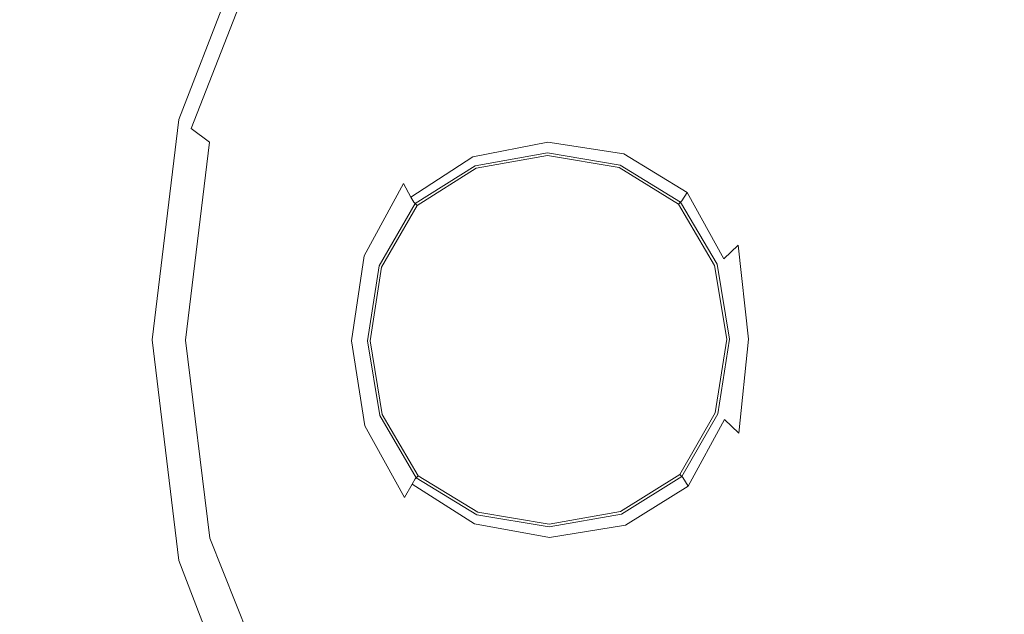
# Model space of a CAD drawing. Extents: x -105 to 105, y -114 to 0.
# Drawn here: x -5 to 0, y -95 to -92 of the extents above; entities that cross this region are included whole.
import ezdxf

# ---------------------------------------------------------------- set-up
doc = ezdxf.new("R2010")
doc.units = 0
doc.header["$LTSCALE"] = 500
doc.header["$MEASUREMENT"] = 0
doc.layers.add('NOVOTERM_CIEPLA', color=7, linetype='Continuous')
doc.layers.add('NOVOTERM_GRAFITMAT', color=7, linetype='Continuous')

msp = doc.modelspace()

# ---------------------------------------------------------------- linework, layer by layer
at = {"layer": 'NOVOTERM_CIEPLA', "lineweight": 0}
for points, invisible_edges in [([(-2.6822, -93.0139, -18.7563), (-3.0624, -93.0813, -18.7563), (-3.0681, -93.0676, -18.8187), (-2.6823, -92.9992, -18.8187)], 11), ([(-2.682, -93.0601, -18.7148), (-3.0443, -93.1243, -18.7151), (-3.0624, -93.0813, -18.7563), (-2.6822, -93.0139, -18.7563)], 11), ([(-2.6822, -93.0139, -18.7563), (-2.6823, -92.9992, -18.8187), (-2.2958, -93.0639, -18.8187), (-2.3014, -93.0776, -18.7563)], 13), ([(-2.682, -93.0601, -18.7148), (-2.6822, -93.0139, -18.7563), (-2.3014, -93.0776, -18.7563), (-2.3191, -93.1208, -18.7151)], 13), ([(-3.0624, -93.0813, -18.7563), (-3.3785, -93.2795, -18.7563), (-3.389, -93.2688, -18.8187), (-3.0681, -93.0676, -18.8187)], 9), ([(-3.0443, -93.1243, -18.7151), (-3.3456, -93.3132, -18.7154), (-3.3785, -93.2795, -18.7563), (-3.0624, -93.0813, -18.7563)], 11), ([(-2.682, -93.0601, -18.7148), (-2.6815, -93.1638, -18.6896), (-3.0038, -93.2208, -18.6908), (-3.0443, -93.1243, -18.7151)], 15), ([(-2.682, -93.0601, -18.7148), (-2.3191, -93.1208, -18.7151), (-2.3587, -93.2177, -18.6908), (-2.6815, -93.1638, -18.6896)], 15), ([(-2.3191, -93.1208, -18.7151), (-2.3014, -93.0776, -18.7563), (-1.9835, -93.2727, -18.7563), (-2.0161, -93.3068, -18.7154)], 13), ([(-2.3014, -93.0776, -18.7563), (-2.2958, -93.0639, -18.8187), (-1.9732, -93.2619, -18.8187), (-1.9835, -93.2727, -18.7563)], 9), ([(-3.0443, -93.1243, -18.7151), (-3.0038, -93.2208, -18.6908), (-3.2718, -93.3888, -18.692), (-3.3456, -93.3132, -18.7154)], 15), ([(-2.3191, -93.1208, -18.7151), (-2.0161, -93.3068, -18.7154), (-2.0892, -93.383, -18.692), (-2.3587, -93.2177, -18.6908)], 15), ([(-2.6815, -93.1638, -18.6896), (-2.6807, -93.3507, -18.6754), (-2.976, -93.3951, -18.6775), (-3.0038, -93.2208, -18.6908)], 15), ([(-2.6815, -93.1638, -18.6896), (-2.3587, -93.2177, -18.6908), (-2.385, -93.3923, -18.6775), (-2.6807, -93.3507, -18.6754)], 15), ([(-3.0038, -93.2208, -18.6908), (-2.976, -93.3951, -18.6775), (-3.1791, -93.4838, -18.6819), (-3.2718, -93.3888, -18.692)], 15), ([(-2.3587, -93.2177, -18.6908), (-2.0892, -93.383, -18.692), (-2.1811, -93.479, -18.6819), (-2.385, -93.3923, -18.6775)], 15), ([(-3.5673, -93.6082, -18.7563), (-3.5805, -93.6024, -18.8187), (-3.389, -93.2688, -18.8187), (-3.3785, -93.2795, -18.7563)], 13), ([(-3.5255, -93.6264, -18.7151), (-3.5673, -93.6082, -18.7563), (-3.3785, -93.2795, -18.7563), (-3.3456, -93.3132, -18.7154)], 13), ([(-1.8334, -93.6183, -18.7151), (-2.0161, -93.3068, -18.7154), (-1.9835, -93.2727, -18.7563), (-1.7918, -93.5996, -18.7563)], 11), ([(-1.7918, -93.5996, -18.7563), (-1.9835, -93.2727, -18.7563), (-1.9732, -93.2619, -18.8187), (-1.7786, -93.5937, -18.8187)], 11), ([(-3.5255, -93.6264, -18.7151), (-3.3456, -93.3132, -18.7154), (-3.2718, -93.3888, -18.692), (-3.4317, -93.6674, -18.6908)], 15), ([(-2.6793, -93.6467, -18.6668), (-2.9958, -93.6715, -18.6695), (-2.976, -93.3951, -18.6775), (-2.6807, -93.3507, -18.6754)], 15), ([(-2.6793, -93.6467, -18.6668), (-2.6807, -93.3507, -18.6754), (-2.385, -93.3923, -18.6775), (-2.3627, -93.6685, -18.6695)], 15), ([(-1.8334, -93.6183, -18.7151), (-1.9268, -93.6601, -18.6908), (-2.0892, -93.383, -18.692), (-2.0161, -93.3068, -18.7154)], 15), ([(-3.4317, -93.6674, -18.6908), (-3.2718, -93.3888, -18.692), (-3.1791, -93.4838, -18.6819), (-3.2629, -93.6946, -18.6775)], 15), ([(-2.9958, -93.6715, -18.6695), (-3.2629, -93.6946, -18.6775), (-3.1791, -93.4838, -18.6819), (-2.976, -93.3951, -18.6775)], 15), ([(-2.3627, -93.6685, -18.6695), (-2.385, -93.3923, -18.6775), (-2.1811, -93.479, -18.6819), (-2.0954, -93.6889, -18.6775)], 15), ([(-1.9268, -93.6601, -18.6908), (-2.0954, -93.6889, -18.6775), (-2.1811, -93.479, -18.6819), (-2.0892, -93.383, -18.692)], 15), ([(-3.6289, -94.0018, -18.7563), (-3.6431, -94.0019, -18.8187), (-3.5805, -93.6024, -18.8187), (-3.5673, -93.6082, -18.7563)], 13), ([(-3.5842, -94.0016, -18.7148), (-3.6289, -94.0018, -18.7563), (-3.5673, -93.6082, -18.7563), (-3.5255, -93.6264, -18.7151)], 13), ([(-1.7713, -93.9928, -18.7148), (-1.8334, -93.6183, -18.7151), (-1.7918, -93.5996, -18.7563), (-1.7266, -93.9926, -18.7563)], 11), ([(-1.7266, -93.9926, -18.7563), (-1.7918, -93.5996, -18.7563), (-1.7786, -93.5937, -18.8187), (-1.7124, -93.9926, -18.8187)], 11), ([(-3.5842, -94.0016, -18.7148), (-3.5255, -93.6264, -18.7151), (-3.4317, -93.6674, -18.6908), (-3.4839, -94.0011, -18.6896)], 15), ([(-3.4839, -94.0011, -18.6896), (-3.4317, -93.6674, -18.6908), (-3.2629, -93.6946, -18.6775), (-3.3031, -94.0002, -18.6754)], 15), ([(-2.6778, -93.9972, -18.6639), (-3.0168, -93.9989, -18.6668), (-2.9958, -93.6715, -18.6695), (-2.6793, -93.6467, -18.6668)], 15), ([(-2.6778, -93.9972, -18.6639), (-2.6793, -93.6467, -18.6668), (-2.3627, -93.6685, -18.6695), (-2.3387, -93.9956, -18.6668)], 15), ([(-2.3387, -93.9956, -18.6668), (-2.3627, -93.6685, -18.6695), (-2.0954, -93.6889, -18.6775), (-2.0524, -93.9942, -18.6754)], 15), ([(-1.8716, -93.9933, -18.6896), (-2.0524, -93.9942, -18.6754), (-2.0954, -93.6889, -18.6775), (-1.9268, -93.6601, -18.6908)], 15), ([(-1.7713, -93.9928, -18.7148), (-1.8716, -93.9933, -18.6896), (-1.9268, -93.6601, -18.6908), (-1.8334, -93.6183, -18.7151)], 15), ([(-3.0168, -93.9989, -18.6668), (-3.3031, -94.0002, -18.6754), (-3.2629, -93.6946, -18.6775), (-2.9958, -93.6715, -18.6695)], 15), ([(-3.6289, -94.0018, -18.7563), (-3.5637, -94.3949, -18.7563), (-3.5769, -94.4008, -18.8187), (-3.6431, -94.0019, -18.8187)], 11), ([(-3.5842, -94.0016, -18.7148), (-3.5221, -94.3762, -18.7151), (-3.5637, -94.3949, -18.7563), (-3.6289, -94.0018, -18.7563)], 11), ([(-3.5842, -94.0016, -18.7148), (-3.4839, -94.0011, -18.6896), (-3.4287, -94.3343, -18.6908), (-3.5221, -94.3762, -18.7151)], 15), ([(-3.4839, -94.0011, -18.6896), (-3.3031, -94.0002, -18.6754), (-3.2601, -94.3055, -18.6775), (-3.4287, -94.3343, -18.6908)], 15), ([(-3.0168, -93.9989, -18.6668), (-2.9928, -94.326, -18.6695), (-3.2601, -94.3055, -18.6775), (-3.3031, -94.0002, -18.6754)], 15), ([(-2.6778, -93.9972, -18.6639), (-2.6762, -94.3478, -18.6668), (-2.9928, -94.326, -18.6695), (-3.0168, -93.9989, -18.6668)], 15), ([(-2.6778, -93.9972, -18.6639), (-2.3387, -93.9956, -18.6668), (-2.3598, -94.3229, -18.6695), (-2.6762, -94.3478, -18.6668)], 15), ([(-2.3387, -93.9956, -18.6668), (-2.0524, -93.9942, -18.6754), (-2.0926, -94.2999, -18.6775), (-2.3598, -94.3229, -18.6695)], 15), ([(-1.8716, -93.9933, -18.6896), (-1.9238, -94.3271, -18.6908), (-2.0926, -94.2999, -18.6775), (-2.0524, -93.9942, -18.6754)], 15), ([(-1.7713, -93.9928, -18.7148), (-1.8301, -94.368, -18.7151), (-1.9238, -94.3271, -18.6908), (-1.8716, -93.9933, -18.6896)], 15), ([(-1.7713, -93.9928, -18.7148), (-1.7266, -93.9926, -18.7563), (-1.7882, -94.3863, -18.7563), (-1.8301, -94.368, -18.7151)], 13), ([(-1.7266, -93.9926, -18.7563), (-1.7124, -93.9926, -18.8187), (-1.775, -94.3921, -18.8187), (-1.7882, -94.3863, -18.7563)], 13), ([(-2.3598, -94.3229, -18.6695), (-2.0926, -94.2999, -18.6775), (-2.1765, -94.5107, -18.6819), (-2.3796, -94.5993, -18.6775)], 15), ([(-1.9238, -94.3271, -18.6908), (-2.0837, -94.6057, -18.692), (-2.1765, -94.5107, -18.6819), (-2.0926, -94.2999, -18.6775)], 15), ([(-3.5221, -94.3762, -18.7151), (-3.4287, -94.3343, -18.6908), (-3.2663, -94.6114, -18.692), (-3.3394, -94.6877, -18.7154)], 15), ([(-3.4287, -94.3343, -18.6908), (-3.2601, -94.3055, -18.6775), (-3.1744, -94.5155, -18.6819), (-3.2663, -94.6114, -18.692)], 15), ([(-2.9928, -94.326, -18.6695), (-2.9705, -94.6022, -18.6775), (-3.1744, -94.5155, -18.6819), (-3.2601, -94.3055, -18.6775)], 15), ([(-2.6762, -94.3478, -18.6668), (-2.6748, -94.6438, -18.6754), (-2.9705, -94.6022, -18.6775), (-2.9928, -94.326, -18.6695)], 15), ([(-2.6762, -94.3478, -18.6668), (-2.3598, -94.3229, -18.6695), (-2.3796, -94.5993, -18.6775), (-2.6748, -94.6438, -18.6754)], 15), ([(-1.8301, -94.368, -18.7151), (-2.0099, -94.6813, -18.7154), (-2.0837, -94.6057, -18.692), (-1.9238, -94.3271, -18.6908)], 15), ([(-3.5637, -94.3949, -18.7563), (-3.372, -94.7217, -18.7563), (-3.3824, -94.7325, -18.8187), (-3.5769, -94.4008, -18.8187)], 9), ([(-3.5221, -94.3762, -18.7151), (-3.3394, -94.6877, -18.7154), (-3.372, -94.7217, -18.7563), (-3.5637, -94.3949, -18.7563)], 11), ([(-1.8301, -94.368, -18.7151), (-1.7882, -94.3863, -18.7563), (-1.977, -94.715, -18.7563), (-2.0099, -94.6813, -18.7154)], 13), ([(-1.7882, -94.3863, -18.7563), (-1.775, -94.3921, -18.8187), (-1.9665, -94.7257, -18.8187), (-1.977, -94.715, -18.7563)], 9), ([(-2.3517, -94.7736, -18.6908), (-2.3796, -94.5993, -18.6775), (-2.1765, -94.5107, -18.6819), (-2.0837, -94.6057, -18.692)], 15), ([(-2.9968, -94.7767, -18.6908), (-3.2663, -94.6114, -18.692), (-3.1744, -94.5155, -18.6819), (-2.9705, -94.6022, -18.6775)], 15), ([(-3.0364, -94.8736, -18.7151), (-3.3394, -94.6877, -18.7154), (-3.2663, -94.6114, -18.692), (-2.9968, -94.7767, -18.6908)], 15), ([(-2.674, -94.8307, -18.6896), (-2.9968, -94.7767, -18.6908), (-2.9705, -94.6022, -18.6775), (-2.6748, -94.6438, -18.6754)], 15), ([(-2.674, -94.8307, -18.6896), (-2.6748, -94.6438, -18.6754), (-2.3796, -94.5993, -18.6775), (-2.3517, -94.7736, -18.6908)], 15), ([(-2.3112, -94.8701, -18.7151), (-2.3517, -94.7736, -18.6908), (-2.0837, -94.6057, -18.692), (-2.0099, -94.6813, -18.7154)], 15), ([(-3.0364, -94.8736, -18.7151), (-3.0541, -94.9169, -18.7563), (-3.372, -94.7217, -18.7563), (-3.3394, -94.6877, -18.7154)], 13), ([(-2.3112, -94.8701, -18.7151), (-2.0099, -94.6813, -18.7154), (-1.977, -94.715, -18.7563), (-2.2931, -94.9132, -18.7563)], 11), ([(-2.2931, -94.9132, -18.7563), (-1.977, -94.715, -18.7563), (-1.9665, -94.7257, -18.8187), (-2.2874, -94.9268, -18.8187)], 11), ([(-3.0541, -94.9169, -18.7563), (-3.0597, -94.9306, -18.8187), (-3.3824, -94.7325, -18.8187), (-3.372, -94.7217, -18.7563)], 13), ([(-2.6735, -94.9343, -18.7148), (-3.0364, -94.8736, -18.7151), (-2.9968, -94.7767, -18.6908), (-2.674, -94.8307, -18.6896)], 15), ([(-2.6735, -94.9343, -18.7148), (-2.674, -94.8307, -18.6896), (-2.3517, -94.7736, -18.6908), (-2.3112, -94.8701, -18.7151)], 15), ([(-2.6735, -94.9343, -18.7148), (-2.6733, -94.9806, -18.7563), (-3.0541, -94.9169, -18.7563), (-3.0364, -94.8736, -18.7151)], 13), ([(-2.6735, -94.9343, -18.7148), (-2.3112, -94.8701, -18.7151), (-2.2931, -94.9132, -18.7563), (-2.6733, -94.9806, -18.7563)], 11), ([(-2.6733, -94.9806, -18.7563), (-2.6733, -94.9952, -18.8187), (-3.0597, -94.9306, -18.8187), (-3.0541, -94.9169, -18.7563)], 13), ([(-2.6733, -94.9806, -18.7563), (-2.2931, -94.9132, -18.7563), (-2.2874, -94.9268, -18.8187), (-2.6733, -94.9952, -18.8187)], 11)]:
    msp.add_3dface(points, dxfattribs=dict(at, invisible_edges=invisible_edges))
at = {"layer": 'NOVOTERM_GRAFITMAT', "lineweight": 0}
for points, invisible_edges in [([(-0.2467, -93.0519, 12.7884), (1.1747, -91.7266, 16.389), (-0.2467, -91.0058, 17.5789), (-1.6681, -91.7266, 16.389)], 15), ([(-0.2467, -93.0519, -8.7109), (-1.6681, -91.7266, -12.3115), (-0.2467, -91.0058, -13.5014), (1.1747, -91.7266, -12.3115)], 15), ([(-4.7648, -93.5385, 22.6167), (-4.764, -91.182, 22.6115), (-5.7084, -91.1349, 22.5116), (-5.7094, -93.4966, 22.5168)], 15), ([(-3.8483, -93.5701, 22.6918), (-3.8476, -91.2175, 22.6866), (-4.764, -91.182, 22.6115), (-4.7648, -93.5385, 22.6167)], 15), ([(-3.8483, -93.5701, 22.6918), (-2.997, -93.5927, 22.7456), (-2.9965, -91.2429, 22.7403), (-3.8476, -91.2175, 22.6866)], 15), ([(-2.997, -93.5927, 22.7456), (-2.2482, -93.6078, 22.7815), (-2.2479, -91.2599, 22.7763), (-2.9965, -91.2429, 22.7403)], 15), ([(-1.6392, -93.6169, 22.8031), (-1.639, -91.2701, 22.7979), (-2.2479, -91.2599, 22.7763), (-2.2482, -93.6078, 22.7815)], 15), ([(-1.0943, -93.6198, 22.81), (-1.0943, -91.2733, 22.8047), (-1.639, -91.2701, 22.7979), (-1.6392, -93.6169, 22.8031)], 15), ([(-1.0943, -93.6198, 22.81), (-0.5379, -93.6163, 22.8017), (-0.538, -91.2694, 22.7965), (-1.0943, -91.2733, 22.8047)], 15), ([(-0.5379, -93.6163, 22.8017), (0.1057, -93.6064, 22.7781), (0.1054, -91.2582, 22.7728), (-0.538, -91.2694, 22.7965)], 15), ([(-3.2982, -91.9286, -19.2376), (-3.8131, -92.493, -19.2376), (-3.9682, -92.206, -19.2068), (-3.3824, -91.5066, -19.2068)], 15), ([(-2.6627, -91.5226, -19.2388), (-2.6694, -92.0783, -19.2283), (-3.2141, -92.3506, -19.2269), (-3.2982, -91.9286, -19.2376)], 15), ([(-2.468, -93.4983, 10.387), (-3.7187, -92.0823, 15.0876), (-6.1407, -91.7266, 15.1821), (-5.5839, -93.0519, 11.3482)], 15), ([(-2.468, -93.4983, -6.3095), (-5.5839, -93.0519, -7.2707), (-6.1407, -91.7266, -11.1046), (-3.7187, -92.0823, -11.01)], 15), ([(-4.6327, -92.8326, -18.8231), (-4.6492, -92.8205, -18.5988), (-4.2267, -91.7278, -18.5988), (-4.2138, -91.7517, -18.8231)], 15), ([(-4.6492, -92.8205, -18.5988), (-4.6492, -92.8205, -18.3304), (-4.2267, -91.7278, -18.3304), (-4.2267, -91.7278, -18.5988)], 15), ([(-4.6492, -92.8205, -17.679), (-4.6492, -92.8205, -17.3169), (-4.2267, -91.7278, -17.3169), (-4.2267, -91.7278, -17.679)], 15), ([(-4.6492, -92.8205, -17.3169), (-4.6492, -92.8205, -16.9444), (-4.2267, -91.7278, -16.9444), (-4.2267, -91.7278, -17.3169)], 13), ([(-4.6492, -92.8205, -17.679), (-4.2267, -91.7278, -17.679), (-4.2267, -91.7278, -18.0203), (-4.6492, -92.8205, -18.0203)], 15), ([(-4.6492, -92.8205, -18.0203), (-4.2267, -91.7278, -18.0203), (-4.2267, -91.7278, -18.3304), (-4.6492, -92.8205, -18.3304)], 15), ([(-2.468, -93.4983, 10.387), (-0.2467, -93.0519, 12.7884), (-1.6681, -91.7266, 16.389), (-3.7187, -92.0823, 15.0876)], 15), ([(-2.468, -93.4983, -6.3095), (-3.7187, -92.0823, -11.01), (-1.6681, -91.7266, -12.3115), (-0.2467, -93.0519, -8.7109)], 15), ([(-4.7653, -91.7455, -18.3811), (-4.7654, -95.6972, -18.3821), (-5.7102, -95.6972, -18.2408), (-5.71, -91.7455, -18.2398)], 15), ([(-3.819, -91.7455, -18.4873), (-3.8191, -95.6972, -18.4883), (-4.7654, -95.6972, -18.3821), (-4.7653, -91.7455, -18.3811)], 15), ([(-4.6327, -92.8326, -18.8231), (-4.2138, -91.7517, -18.8231), (-4.175, -91.8235, -19.0009), (-4.5832, -92.869, -19.0009)], 11), ([(-3.819, -91.7455, -18.4873), (-2.879, -91.7455, -18.5634), (-2.8791, -95.6972, -18.5644), (-3.8191, -95.6972, -18.4883)], 15), ([(-2.879, -91.7455, -18.5634), (-1.9529, -91.7455, -18.6143), (-1.9529, -95.6972, -18.6153), (-2.8791, -95.6972, -18.5644)], 15), ([(-1.0483, -91.7455, -18.6448), (-1.0484, -95.6972, -18.6458), (-1.9529, -95.6972, -18.6153), (-1.9529, -91.7455, -18.6143)], 15), ([(-0.1546, -91.7455, -18.655), (-0.1546, -95.6972, -18.656), (-1.0484, -95.6972, -18.6458), (-1.0483, -91.7455, -18.6448)], 15), ([(-4.5832, -92.869, -19.0009), (-4.175, -91.8235, -19.0009), (-4.0975, -91.9669, -19.1296), (-4.4843, -92.9418, -19.1296)], 15), ([(-3.2982, -91.9286, -19.2376), (-3.2141, -92.3506, -19.2269), (-3.6579, -92.7799, -19.2269), (-3.8131, -92.493, -19.2376)], 15), ([(-4.3194, -93.063, -19.2068), (-4.4843, -92.9418, -19.1296), (-4.0975, -91.9669, -19.1296), (-3.9682, -92.206, -19.2068)], 15), ([(-2.6694, -92.0783, -19.2283), (-2.1014, -91.9747, -19.2325), (-2.1656, -92.5455, -19.1882), (-2.6683, -92.5397, -19.1819)], 15), ([(-2.1014, -91.9747, -19.2325), (-1.5895, -91.9852, -19.2393), (-1.6675, -92.7767, -19.2045), (-2.1656, -92.5455, -19.1882)], 15), ([(-1.2132, -92.055, -19.2483), (-1.2823, -92.7706, -19.2393), (-1.6675, -92.7767, -19.2045), (-1.5895, -91.9852, -19.2393)], 15), ([(-0.6651, -92.0435, -19.2583), (-0.4257, -91.9885, -19.2583), (-0.4256, -92.7228, -19.2583), (-0.6964, -92.7497, -19.2583)], 15), ([(-0.1868, -92.0455, -19.2583), (-0.1552, -92.752, -19.2583), (-0.4256, -92.7228, -19.2583), (-0.4257, -91.9885, -19.2583)], 15), ([(-2.6694, -92.0783, -19.2283), (-2.6683, -92.5397, -19.1819), (-3.144, -92.7023, -19.1797), (-3.2141, -92.3506, -19.2269)], 15), ([(-0.9219, -92.1018, -19.2558), (-0.9783, -92.7823, -19.2536), (-1.2823, -92.7706, -19.2393), (-1.2132, -92.055, -19.2483)], 15), ([(-0.9219, -92.1018, -19.2558), (-0.6651, -92.0435, -19.2583), (-0.6964, -92.7497, -19.2583), (-0.9783, -92.7823, -19.2536)], 15), ([(-4.1215, -93.2085, -19.2376), (-4.3194, -93.063, -19.2068), (-3.9682, -92.206, -19.2068), (-3.8131, -92.493, -19.2376)], 15), ([(-3.2141, -92.3506, -19.2269), (-3.144, -92.7023, -19.1797), (-3.5287, -93.019, -19.1797), (-3.6579, -92.7799, -19.2269)], 15), ([(-4.1215, -93.2085, -19.2376), (-3.8131, -92.493, -19.2376), (-3.6579, -92.7799, -19.2269), (-3.9236, -93.3541, -19.2269)], 15), ([(-2.6737, -92.8099, -19.1026), (-3.1019, -92.9133, -19.1011), (-3.144, -92.7023, -19.1797), (-2.6683, -92.5397, -19.1819)], 15), ([(-2.6737, -92.8099, -19.1026), (-2.6683, -92.5397, -19.1819), (-2.1656, -92.5455, -19.1882), (-2.2283, -92.8615, -19.1068)], 15), ([(-2.2283, -92.8615, -19.1068), (-2.1656, -92.5455, -19.1882), (-1.6675, -92.7767, -19.2045), (-1.8606, -93.0836, -19.1096)], 15), ([(-3.1019, -92.9133, -19.1011), (-3.4511, -93.1625, -19.1011), (-3.5287, -93.019, -19.1797), (-3.144, -92.7023, -19.1797)], 15), ([(-0.7148, -93.3894, -19.2583), (-0.6964, -92.7497, -19.2583), (-0.4256, -92.7228, -19.2583), (-0.4252, -93.3795, -19.2583)], 15), ([(-0.1358, -93.3919, -19.2583), (-0.4252, -93.3795, -19.2583), (-0.4256, -92.7228, -19.2583), (-0.1552, -92.752, -19.2583)], 15), ([(-1.6658, -93.4916, -19.1068), (-1.8606, -93.0836, -19.1096), (-1.6675, -92.7767, -19.2045), (-1.5209, -93.4213, -19.1882)], 15), ([(-1.2854, -93.403, -19.2325), (-1.5209, -93.4213, -19.1882), (-1.6675, -92.7767, -19.2045), (-1.2823, -92.7706, -19.2393)], 15), ([(-1.0023, -93.4034, -19.2519), (-1.2854, -93.403, -19.2325), (-1.2823, -92.7706, -19.2393), (-0.9783, -92.7823, -19.2536)], 15), ([(-1.0023, -93.4034, -19.2519), (-0.9783, -92.7823, -19.2536), (-0.6964, -92.7497, -19.2583), (-0.7148, -93.3894, -19.2583)], 15), ([(-4.7723, -93.9973, -18.8231), (-4.79, -93.9972, -18.5988), (-4.6492, -92.8205, -18.5988), (-4.6327, -92.8326, -18.8231)], 15), ([(-4.79, -93.9972, -18.5988), (-4.79, -93.9972, -18.3304), (-4.6492, -92.8205, -18.3304), (-4.6492, -92.8205, -18.5988)], 15), ([(-4.79, -93.9972, -17.679), (-4.79, -93.9972, -17.3169), (-4.6492, -92.8205, -17.3169), (-4.6492, -92.8205, -17.679)], 15), ([(-4.79, -93.9972, -17.3169), (-4.79, -93.9972, -16.9444), (-4.6492, -92.8205, -16.9444), (-4.6492, -92.8205, -17.3169)], 13), ([(-4.79, -93.9972, -17.679), (-4.6492, -92.8205, -17.679), (-4.6492, -92.8205, -18.0203), (-4.79, -93.9972, -18.0203)], 15), ([(-4.79, -93.9972, -18.0203), (-4.6492, -92.8205, -18.0203), (-4.6492, -92.8205, -18.3304), (-4.79, -93.9972, -18.3304)], 15), ([(-3.9236, -93.3541, -19.2269), (-3.6579, -92.7799, -19.2269), (-3.5287, -93.019, -19.1797), (-3.7587, -93.4753, -19.1797)], 15), ([(-2.6802, -92.9424, -19.0057), (-3.0803, -93.0202, -19.0053), (-3.1019, -92.9133, -19.1011), (-2.6737, -92.8099, -19.1026)], 14), ([(-2.6802, -92.9424, -19.0057), (-2.6737, -92.8099, -19.1026), (-2.2283, -92.8615, -19.1068), (-2.2753, -93.0044, -19.0067)], 7), ([(-4.7723, -93.9973, -18.8231), (-4.6327, -92.8326, -18.8231), (-4.5832, -92.869, -19.0009), (-4.7192, -93.9975, -19.0009)], 15), ([(-4.7192, -93.9975, -19.0009), (-4.5832, -92.869, -19.0009), (-4.4843, -92.9418, -19.1296), (-4.613, -93.998, -19.1296)], 9), ([(-2.2753, -93.0044, -19.0067), (-2.2283, -92.8615, -19.1068), (-1.8606, -93.0836, -19.1096), (-1.9383, -93.2104, -19.0074)], 7), ([(-3.0803, -93.0202, -19.0053), (-3.4113, -93.2353, -19.0053), (-3.4511, -93.1625, -19.1011), (-3.1019, -92.9133, -19.1011)], 14), ([(-4.436, -93.9987, -19.2068), (-4.613, -93.998, -19.1296), (-4.4843, -92.9418, -19.1296), (-4.3194, -93.063, -19.2068)], 15), ([(-2.6802, -92.9424, -19.0057), (-2.6823, -92.9904, -18.9064), (-3.0715, -93.0594, -18.9064), (-3.0803, -93.0202, -19.0053)], 15), ([(-2.6802, -92.9424, -19.0057), (-2.2753, -93.0044, -19.0067), (-2.2925, -93.0557, -18.9064), (-2.6823, -92.9904, -18.9064)], 15), ([(-3.6597, -93.5481, -19.1011), (-3.7587, -93.4753, -19.1797), (-3.5287, -93.019, -19.1797), (-3.4511, -93.1625, -19.1011)], 15), ([(-3.0803, -93.0202, -19.0053), (-3.0715, -93.0594, -18.9064), (-3.3952, -93.2624, -18.9064), (-3.4113, -93.2353, -19.0053)], 15), ([(-2.6823, -92.9904, -18.9064), (-2.6823, -92.9992, -18.8187), (-3.0681, -93.0676, -18.8187), (-3.0715, -93.0594, -18.9064)], 13), ([(-2.6823, -92.9904, -18.9064), (-2.2925, -93.0557, -18.9064), (-2.2958, -93.0639, -18.8187), (-2.6823, -92.9992, -18.8187)], 11), ([(-2.2753, -93.0044, -19.0067), (-1.9383, -93.2104, -19.0074), (-1.967, -93.2555, -18.9064), (-2.2925, -93.0557, -18.9064)], 15), ([(-0.2467, -94.6236, 2.0388), (-8.5365, -93.4983, 4.2757), (-10.9211, -93.0519, 2.0388), (-8.5365, -93.4983, -0.1981)], 15), ([(-0.2467, -94.6236, 2.0388), (-6.3153, -93.4983, 8.1501), (-9.491, -93.0519, 7.4136), (-8.5365, -93.4983, 4.2757)], 15), ([(-0.2467, -94.6236, 2.0388), (-8.5365, -93.4983, -0.1981), (-9.491, -93.0519, -3.336), (-6.3153, -93.4983, -4.0726)], 15), ([(-0.2467, -94.6236, 2.0388), (-2.468, -93.4983, 10.387), (-5.5839, -93.0519, 11.3482), (-6.3153, -93.4983, 8.1501)], 15), ([(-0.2467, -94.6236, 2.0388), (-6.3153, -93.4983, -4.0726), (-5.5839, -93.0519, -7.2707), (-2.468, -93.4983, -6.3095)], 15), ([(-4.2236, -93.9996, -19.2376), (-4.436, -93.9987, -19.2068), (-4.3194, -93.063, -19.2068), (-4.1215, -93.2085, -19.2376)], 15), ([(-3.0715, -93.0594, -18.9064), (-3.0681, -93.0676, -18.8187), (-3.389, -93.2688, -18.8187), (-3.3952, -93.2624, -18.9064)], 13), ([(-0.2467, -94.6236, 2.0388), (1.9745, -93.4983, 10.387), (-0.2467, -93.0519, 12.7884), (-2.468, -93.4983, 10.387)], 15), ([(-0.2467, -94.6236, 2.0388), (-2.468, -93.4983, -6.3095), (-0.2467, -93.0519, -8.7109), (1.9745, -93.4983, -6.3095)], 15), ([(-2.2925, -93.0557, -18.9064), (-1.967, -93.2555, -18.9064), (-1.9732, -93.2619, -18.8187), (-2.2958, -93.0639, -18.8187)], 11), ([(-1.7418, -93.5643, -19.0067), (-1.9383, -93.2104, -19.0074), (-1.8606, -93.0836, -19.1096), (-1.6658, -93.4916, -19.1068)], 14), ([(-3.6089, -93.585, -19.0053), (-3.6597, -93.5481, -19.1011), (-3.4511, -93.1625, -19.1011), (-3.4113, -93.2353, -19.0053)], 9), ([(-4.2236, -93.9996, -19.2376), (-4.1215, -93.2085, -19.2376), (-3.9236, -93.3541, -19.2269), (-4.0112, -94.0005, -19.2269)], 15), ([(-3.6089, -93.585, -19.0053), (-3.4113, -93.2353, -19.0053), (-3.3952, -93.2624, -18.9064), (-3.5885, -93.5989, -18.9064)], 13), ([(-1.7418, -93.5643, -19.0067), (-1.7707, -93.5901, -18.9064), (-1.967, -93.2555, -18.9064), (-1.9383, -93.2104, -19.0074)], 11), ([(-3.5885, -93.5989, -18.9064), (-3.3952, -93.2624, -18.9064), (-3.389, -93.2688, -18.8187), (-3.5805, -93.6024, -18.8187)], 9), ([(-1.7707, -93.5901, -18.9064), (-1.7786, -93.5937, -18.8187), (-1.9732, -93.2619, -18.8187), (-1.967, -93.2555, -18.9064)], 9), ([(-4.0112, -94.0005, -19.2269), (-3.9236, -93.3541, -19.2269), (-3.7587, -93.4753, -19.1797), (-3.8342, -94.0012, -19.1797)], 15), ([(-1.2697, -93.9939, -19.2297), (-1.4817, -93.9932, -19.184), (-1.5209, -93.4213, -19.1882), (-1.2854, -93.403, -19.2325)], 15), ([(-1.0057, -93.9948, -19.2512), (-1.2697, -93.9939, -19.2297), (-1.2854, -93.403, -19.2325), (-1.0023, -93.4034, -19.2519)], 15), ([(-1.0057, -93.9948, -19.2512), (-1.0023, -93.4034, -19.2519), (-0.7148, -93.3894, -19.2583), (-0.7205, -93.996, -19.2583)], 15), ([(-0.7205, -93.996, -19.2583), (-0.7148, -93.3894, -19.2583), (-0.4252, -93.3795, -19.2583), (-0.4247, -93.9972, -19.2583)], 15), ([(-0.1289, -93.9985, -19.2583), (-0.4247, -93.9972, -19.2583), (-0.4252, -93.3795, -19.2583), (-0.1358, -93.3919, -19.2583)], 15), ([(-1.6108, -93.9928, -19.104), (-1.6658, -93.4916, -19.1068), (-1.5209, -93.4213, -19.1882), (-1.4817, -93.9932, -19.184)], 15), ([(-4.7653, -96.4367, 22.6193), (-4.7648, -93.5385, 22.6167), (-5.7094, -93.4966, 22.5168), (-5.71, -96.4011, 22.5194)], 15), ([(-3.728, -94.0017, -19.1011), (-3.8342, -94.0012, -19.1797), (-3.7587, -93.4753, -19.1797), (-3.6597, -93.5481, -19.1011)], 15), ([(-1.6778, -93.9926, -19.006), (-1.7418, -93.5643, -19.0067), (-1.6658, -93.4916, -19.1068), (-1.6108, -93.9928, -19.104)], 9), ([(-3.8486, -96.4634, 22.6944), (-3.8483, -93.5701, 22.6918), (-4.7648, -93.5385, 22.6167), (-4.7653, -96.4367, 22.6193)], 15), ([(-3.6735, -94.0019, -19.0053), (-3.728, -94.0017, -19.1011), (-3.6597, -93.5481, -19.1011), (-3.6089, -93.585, -19.0053)], 13), ([(-1.6778, -93.9926, -19.006), (-1.7039, -93.9925, -18.9064), (-1.7707, -93.5901, -18.9064), (-1.7418, -93.5643, -19.0067)], 15), ([(-3.8486, -96.4634, 22.6944), (-2.9972, -96.4826, 22.7482), (-2.997, -93.5927, 22.7456), (-3.8483, -93.5701, 22.6918)], 15), ([(-3.6735, -94.0019, -19.0053), (-3.6089, -93.585, -19.0053), (-3.5885, -93.5989, -18.9064), (-3.6516, -94.0019, -18.9064)], 15), ([(-3.6516, -94.0019, -18.9064), (-3.5885, -93.5989, -18.9064), (-3.5805, -93.6024, -18.8187), (-3.6431, -94.0019, -18.8187)], 11), ([(-2.9972, -96.4826, 22.7482), (-2.2483, -96.4954, 22.7841), (-2.2482, -93.6078, 22.7815), (-2.997, -93.5927, 22.7456)], 15), ([(-1.6392, -96.5031, 22.8057), (-1.6392, -93.6169, 22.8031), (-2.2482, -93.6078, 22.7815), (-2.2483, -96.4954, 22.7841)], 15), ([(-1.7039, -93.9925, -18.9064), (-1.7124, -93.9926, -18.8187), (-1.7786, -93.5937, -18.8187), (-1.7707, -93.5901, -18.9064)], 13), ([(-1.0943, -96.5055, 22.8126), (-1.0943, -93.6198, 22.81), (-1.6392, -93.6169, 22.8031), (-1.6392, -96.5031, 22.8057)], 15), ([(-1.0943, -96.5055, 22.8126), (-0.5378, -96.5026, 22.8043), (-0.5379, -93.6163, 22.8017), (-1.0943, -93.6198, 22.81)], 15), ([(-0.5378, -96.5026, 22.8043), (0.1059, -96.4941, 22.7807), (0.1057, -93.6064, 22.7781), (-0.5379, -93.6163, 22.8017)], 15), ([(-4.7723, -93.9973, -18.8231), (-4.6326, -95.162, -18.8231), (-4.6492, -95.174, -18.5988), (-4.79, -93.9972, -18.5988)], 15), ([(-4.79, -93.9972, -18.5988), (-4.6492, -95.174, -18.5988), (-4.6492, -95.174, -18.3304), (-4.79, -93.9972, -18.3304)], 15), ([(-4.79, -93.9972, -17.679), (-4.79, -93.9972, -18.0203), (-4.6492, -95.174, -18.0203), (-4.6492, -95.174, -17.679)], 15), ([(-4.79, -93.9972, -18.0203), (-4.79, -93.9972, -18.3304), (-4.6492, -95.174, -18.3304), (-4.6492, -95.174, -18.0203)], 15), ([(-4.79, -93.9972, -17.679), (-4.6492, -95.174, -17.679), (-4.6492, -95.174, -17.3169), (-4.79, -93.9972, -17.3169)], 15), ([(-4.79, -93.9972, -17.3169), (-4.6492, -95.174, -17.3169), (-4.6492, -95.174, -16.9444), (-4.79, -93.9972, -16.9444)], 11), ([(-4.7723, -93.9973, -18.8231), (-4.7192, -93.9975, -19.0009), (-4.583, -95.126, -19.0009), (-4.6326, -95.162, -18.8231)], 15), ([(-4.7192, -93.9975, -19.0009), (-4.613, -93.998, -19.1296), (-4.4837, -95.0541, -19.1296), (-4.583, -95.126, -19.0009)], 13), ([(-4.436, -93.9987, -19.2068), (-4.3182, -94.9342, -19.2068), (-4.4837, -95.0541, -19.1296), (-4.613, -93.998, -19.1296)], 15), ([(-4.2236, -93.9996, -19.2376), (-4.1197, -94.7903, -19.2376), (-4.3182, -94.9342, -19.2068), (-4.436, -93.9987, -19.2068)], 15), ([(-4.2236, -93.9996, -19.2376), (-4.0112, -94.0005, -19.2269), (-3.9211, -94.6465, -19.2269), (-4.1197, -94.7903, -19.2376)], 15), ([(-4.0112, -94.0005, -19.2269), (-3.8342, -94.0012, -19.1797), (-3.7556, -94.5266, -19.1797), (-3.9211, -94.6465, -19.2269)], 15), ([(-3.728, -94.0017, -19.1011), (-3.6563, -94.4547, -19.1011), (-3.7556, -94.5266, -19.1797), (-3.8342, -94.0012, -19.1797)], 15), ([(-3.6735, -94.0019, -19.0053), (-3.6053, -94.4181, -19.0053), (-3.6563, -94.4547, -19.1011), (-3.728, -94.0017, -19.1011)], 11), ([(-3.6735, -94.0019, -19.0053), (-3.6516, -94.0019, -18.9064), (-3.5848, -94.4043, -18.9064), (-3.6053, -94.4181, -19.0053)], 15), ([(-3.6516, -94.0019, -18.9064), (-3.6431, -94.0019, -18.8187), (-3.5769, -94.4008, -18.8187), (-3.5848, -94.4043, -18.9064)], 13), ([(-1.7039, -93.9925, -18.9064), (-1.767, -94.3955, -18.9064), (-1.775, -94.3921, -18.8187), (-1.7124, -93.9926, -18.8187)], 11), ([(-1.6778, -93.9926, -19.006), (-1.7382, -94.4214, -19.0067), (-1.767, -94.3955, -18.9064), (-1.7039, -93.9925, -18.9064)], 15), ([(-1.6778, -93.9926, -19.006), (-1.6108, -93.9928, -19.104), (-1.6623, -94.4945, -19.1068), (-1.7382, -94.4214, -19.0067)], 9), ([(-1.6108, -93.9928, -19.104), (-1.4817, -93.9932, -19.184), (-1.5177, -94.5654, -19.1882), (-1.6623, -94.4945, -19.1068)], 15), ([(-1.2697, -93.9939, -19.2297), (-1.2828, -94.585, -19.2325), (-1.5177, -94.5654, -19.1882), (-1.4817, -93.9932, -19.184)], 15), ([(-1.0057, -93.9948, -19.2512), (-1.0005, -94.5864, -19.2519), (-1.2828, -94.585, -19.2325), (-1.2697, -93.9939, -19.2297)], 15), ([(-1.0057, -93.9948, -19.2512), (-0.7205, -93.996, -19.2583), (-0.7136, -94.6026, -19.2583), (-1.0005, -94.5864, -19.2519)], 15), ([(-0.7205, -93.996, -19.2583), (-0.4247, -93.9972, -19.2583), (-0.4242, -94.615, -19.2583), (-0.7136, -94.6026, -19.2583)], 15), ([(-0.1289, -93.9985, -19.2583), (-0.1346, -94.605, -19.2583), (-0.4242, -94.615, -19.2583), (-0.4247, -93.9972, -19.2583)], 15), ([(-3.6053, -94.4181, -19.0053), (-3.5848, -94.4043, -18.9064), (-3.3886, -94.739, -18.9064), (-3.4047, -94.766, -19.0053)], 11), ([(-3.5848, -94.4043, -18.9064), (-3.5769, -94.4008, -18.8187), (-3.3824, -94.7325, -18.8187), (-3.3886, -94.739, -18.9064)], 9), ([(-1.767, -94.3955, -18.9064), (-1.9603, -94.7321, -18.9064), (-1.9665, -94.7257, -18.8187), (-1.775, -94.3921, -18.8187)], 9), ([(-1.7382, -94.4214, -19.0067), (-1.9317, -94.7772, -19.0074), (-1.9603, -94.7321, -18.9064), (-1.767, -94.3955, -18.9064)], 13), ([(-3.6563, -94.4547, -19.1011), (-3.4448, -94.8385, -19.1011), (-3.523, -94.9813, -19.1797), (-3.7556, -94.5266, -19.1797)], 15), ([(-3.6053, -94.4181, -19.0053), (-3.4047, -94.766, -19.0053), (-3.4448, -94.8385, -19.1011), (-3.6563, -94.4547, -19.1011)], 9), ([(-1.7382, -94.4214, -19.0067), (-1.6623, -94.4945, -19.1068), (-1.8541, -94.9041, -19.1096), (-1.9317, -94.7772, -19.0074)], 7), ([(-1.6623, -94.4945, -19.1068), (-1.5177, -94.5654, -19.1882), (-1.6614, -95.2114, -19.2045), (-1.8541, -94.9041, -19.1096)], 15), ([(-3.9211, -94.6465, -19.2269), (-3.7556, -94.5266, -19.1797), (-3.523, -94.9813, -19.1797), (-3.6533, -95.2193, -19.2269)], 15), ([(-1.2828, -94.585, -19.2325), (-1.278, -95.2181, -19.2393), (-1.6614, -95.2114, -19.2045), (-1.5177, -94.5654, -19.1882)], 15), ([(-1.0005, -94.5864, -19.2519), (-0.9753, -95.2078, -19.2536), (-1.278, -95.2181, -19.2393), (-1.2828, -94.585, -19.2325)], 15), ([(-1.0005, -94.5864, -19.2519), (-0.7136, -94.6026, -19.2583), (-0.6942, -95.2425, -19.2583), (-0.9753, -95.2078, -19.2536)], 15), ([(-0.7136, -94.6026, -19.2583), (-0.4242, -94.615, -19.2583), (-0.4238, -95.2716, -19.2583), (-0.6942, -95.2425, -19.2583)], 15), ([(-0.1346, -94.605, -19.2583), (-0.153, -95.2448, -19.2583), (-0.4238, -95.2716, -19.2583), (-0.4242, -94.615, -19.2583)], 15), ([(-4.1197, -94.7903, -19.2376), (-3.9211, -94.6465, -19.2269), (-3.6533, -95.2193, -19.2269), (-3.8097, -95.505, -19.2376)], 15), ([(-3.0719, -94.978, -19.0053), (-3.0939, -95.0847, -19.1011), (-3.4448, -94.8385, -19.1011), (-3.4047, -94.766, -19.0053)], 7), ([(-3.0719, -94.978, -19.0053), (-3.4047, -94.766, -19.0053), (-3.3886, -94.739, -18.9064), (-3.063, -94.9388, -18.9064)], 15), ([(-3.063, -94.9388, -18.9064), (-3.3886, -94.739, -18.9064), (-3.3824, -94.7325, -18.8187), (-3.0597, -94.9306, -18.8187)], 11), ([(-2.284, -94.935, -18.9064), (-2.2874, -94.9268, -18.8187), (-1.9665, -94.7257, -18.8187), (-1.9603, -94.7321, -18.9064)], 13), ([(-2.2669, -94.9863, -19.0067), (-2.284, -94.935, -18.9064), (-1.9603, -94.7321, -18.9064), (-1.9317, -94.7772, -19.0074)], 15), ([(-4.1197, -94.7903, -19.2376), (-3.8097, -95.505, -19.2376), (-3.9661, -95.7906, -19.2068), (-4.3182, -94.9342, -19.2068)], 15), ([(-2.2669, -94.9863, -19.0067), (-1.9317, -94.7772, -19.0074), (-1.8541, -94.9041, -19.1096), (-2.2201, -95.1292, -19.1068)], 14), ([(-3.0939, -95.0847, -19.1011), (-3.1367, -95.2953, -19.1797), (-3.523, -94.9813, -19.1797), (-3.4448, -94.8385, -19.1011)], 15), ([(-2.6732, -95.004, -18.9064), (-3.063, -94.9388, -18.9064), (-3.0597, -94.9306, -18.8187), (-2.6733, -94.9952, -18.8187)], 11), ([(-2.6732, -95.004, -18.9064), (-2.6733, -94.9952, -18.8187), (-2.2874, -94.9268, -18.8187), (-2.284, -94.935, -18.9064)], 13), ([(-2.2201, -95.1292, -19.1068), (-1.8541, -94.9041, -19.1096), (-1.6614, -95.2114, -19.2045), (-2.1581, -95.4456, -19.1882)], 15), ([(-4.3182, -94.9342, -19.2068), (-3.9661, -95.7906, -19.2068), (-4.0964, -96.0286, -19.1296), (-4.4837, -95.0541, -19.1296)], 15), ([(-3.2082, -95.6464, -19.2269), (-3.6533, -95.2193, -19.2269), (-3.523, -94.9813, -19.1797), (-3.1367, -95.2953, -19.1797)], 15), ([(-2.6712, -95.052, -19.0057), (-2.6651, -95.1845, -19.1026), (-3.0939, -95.0847, -19.1011), (-3.0719, -94.978, -19.0053)], 7), ([(-2.6712, -95.052, -19.0057), (-3.0719, -94.978, -19.0053), (-3.063, -94.9388, -18.9064), (-2.6732, -95.004, -18.9064)], 15), ([(-2.6712, -95.052, -19.0057), (-2.6732, -95.004, -18.9064), (-2.284, -94.935, -18.9064), (-2.2669, -94.9863, -19.0067)], 15), ([(-2.6712, -95.052, -19.0057), (-2.2669, -94.9863, -19.0067), (-2.2201, -95.1292, -19.1068), (-2.6651, -95.1845, -19.1026)], 14), ([(-4.583, -95.126, -19.0009), (-4.4837, -95.0541, -19.1296), (-4.0964, -96.0286, -19.1296), (-4.1746, -96.1714, -19.0009)], 9), ([(-2.6651, -95.1845, -19.1026), (-2.6605, -95.4547, -19.1819), (-3.1367, -95.2953, -19.1797), (-3.0939, -95.0847, -19.1011)], 15), ([(-4.6326, -95.162, -18.8231), (-4.583, -95.126, -19.0009), (-4.1746, -96.1714, -19.0009), (-4.2137, -96.2428, -18.8231)], 15), ([(-2.6651, -95.1845, -19.1026), (-2.2201, -95.1292, -19.1068), (-2.1581, -95.4456, -19.1882), (-2.6605, -95.4547, -19.1819)], 15), ([(-4.6326, -95.162, -18.8231), (-4.2137, -96.2428, -18.8231), (-4.2267, -96.2666, -18.5988), (-4.6492, -95.174, -18.5988)], 15), ([(-4.6492, -95.174, -18.5988), (-4.2267, -96.2666, -18.5988), (-4.2267, -96.2666, -18.3304), (-4.6492, -95.174, -18.3304)], 15), ([(-4.6492, -95.174, -17.679), (-4.6492, -95.174, -18.0203), (-4.2267, -96.2666, -18.0203), (-4.2267, -96.2666, -17.679)], 15), ([(-4.6492, -95.174, -18.0203), (-4.6492, -95.174, -18.3304), (-4.2267, -96.2666, -18.3304), (-4.2267, -96.2666, -18.0203)], 15), ([(-4.6492, -95.174, -17.679), (-4.2267, -96.2666, -17.679), (-4.2267, -96.2666, -17.3169), (-4.6492, -95.174, -17.3169)], 15), ([(-4.6492, -95.174, -17.3169), (-4.2267, -96.2666, -17.3169), (-4.2267, -96.2666, -16.9444), (-4.6492, -95.174, -16.9444)], 11), ([(-3.294, -96.0677, -19.2376), (-3.8097, -95.505, -19.2376), (-3.6533, -95.2193, -19.2269), (-3.2082, -95.6464, -19.2269)], 15), ([(-2.0952, -96.0171, -19.2325), (-2.1581, -95.4456, -19.1882), (-1.6614, -95.2114, -19.2045), (-1.584, -96.0048, -19.2393)], 15), ([(-1.2087, -95.9348, -19.2483), (-1.584, -96.0048, -19.2393), (-1.6614, -95.2114, -19.2045), (-1.278, -95.2181, -19.2393)], 15), ([(-0.9185, -95.889, -19.2558), (-1.2087, -95.9348, -19.2483), (-1.278, -95.2181, -19.2393), (-0.9753, -95.2078, -19.2536)], 15), ([(-0.9185, -95.889, -19.2558), (-0.9753, -95.2078, -19.2536), (-0.6942, -95.2425, -19.2583), (-0.6626, -95.949, -19.2583)], 15), ([(-0.6626, -95.949, -19.2583), (-0.6942, -95.2425, -19.2583), (-0.4238, -95.2716, -19.2583), (-0.4237, -96.0059, -19.2583)], 15), ([(-0.1843, -95.951, -19.2583), (-0.4237, -96.0059, -19.2583), (-0.4238, -95.2716, -19.2583), (-0.153, -95.2448, -19.2583)], 15), ([(-2.6631, -95.9162, -19.2283), (-3.2082, -95.6464, -19.2269), (-3.1367, -95.2953, -19.1797), (-2.6605, -95.4547, -19.1819)], 15), ([(-2.6631, -95.9162, -19.2283), (-2.6605, -95.4547, -19.1819), (-2.1581, -95.4456, -19.1882), (-2.0952, -96.0171, -19.2325)], 15)]:
    msp.add_3dface(points, dxfattribs=dict(at, invisible_edges=invisible_edges))

doc.saveas('drawing.dxf')
